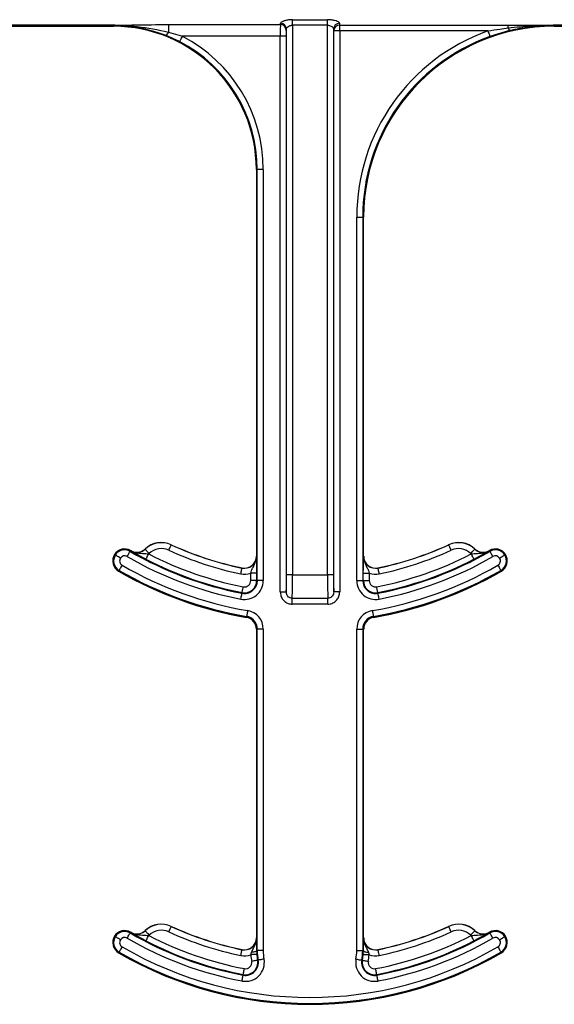
# Model space of a CAD drawing. Units: inches. Extents: x 0 to 176, y 0 to 136.
# Drawn here: x 121 to 121, y 39 to 40 of the extents above; entities that cross this region are included whole.
import ezdxf

# ---------------------------------------------------------------- set-up
doc = ezdxf.new("R2010")
doc.units = ezdxf.units.IN
doc.header["$LTSCALE"] = 16
doc.header["$MEASUREMENT"] = 0

msp = doc.modelspace()

# ---------------------------------------------------------------- linework, layer by layer
at = {"color": 7, "linetype": 'Continuous', "lineweight": 25}
for p, q in [((120.9879, 40.0576), (121.034, 40.0576)), ((120.9879, 40.0504), (120.9879, 40.0576)), ((121.034, 40.0504), (121.034, 40.0576)), ((120.5014, 40.0504), (120.7531, 40.0504)), ((120.5014, 40.0503), (120.7531, 40.0503)), ((120.7531, 40.0502), (120.5014, 40.0502)), ((120.5014, 40.0489), (120.7531, 40.0489)), ((120.7531, 40.0504), (120.7531, 40.0503)), ((120.7531, 40.0503), (120.7531, 40.0502)), ((120.7531, 40.0489), (120.7531, 40.0502)), ((120.8254, 40.0513), (120.9721, 40.0513)), ((120.8254, 40.0513), (120.8254, 40.0414)), ((120.8254, 40.0414), (120.8436, 40.0359)), ((120.9801, 39.3301), (120.9801, 40.0454)), ((121.034, 40.0504), (120.9879, 40.0504)), ((120.9879, 40.0504), (120.9879, 39.3301)), ((121.034, 39.3301), (121.034, 40.0504)), ((121.0418, 40.0454), (121.0418, 39.3301)), ((121.042, 39.3079), (121.042, 40.0429)), ((121.0499, 40.0429), (121.042, 40.0429)), ((121.0499, 40.0506), (121.2708, 40.0506)), ((121.0499, 40.0429), (121.0499, 40.0506)), ((121.0499, 40.0429), (121.0499, 39.3079)), ((121.2442, 40.0429), (121.0499, 40.0429)), ((121.2726, 40.0432), (121.2468, 40.0355)), ((121.2708, 40.0468), (121.2708, 40.0506)), ((121.3312, 40.0504), (121.458, 40.0504)), ((121.3312, 40.0503), (121.3312, 40.0504)), ((121.3312, 40.0503), (121.3312, 40.0502)), ((121.3312, 40.0503), (121.458, 40.0503)), ((121.3312, 40.0502), (121.3312, 40.0489)), ((121.458, 40.0502), (121.3312, 40.0502)), ((121.3312, 40.0489), (121.458, 40.0489)), ((120.84, 40.0289), (120.8225, 40.0369)), ((120.972, 40.0359), (120.8436, 40.0359)), ((120.9798, 40.0359), (120.972, 40.0359)), ((120.972, 39.3079), (120.972, 40.0359)), ((120.9798, 40.0359), (120.9798, 39.3079)), ((120.9418, 39.8614), (120.9406, 39.8614)), ((120.9406, 39.8614), (120.9406, 39.3546)), ((120.9497, 39.8614), (120.9418, 39.8614)), ((120.9418, 39.3227), (120.9418, 39.8614)), ((120.9497, 39.8614), (120.9497, 39.3227)), ((121.0722, 39.3227), (121.0722, 39.7989)), ((121.0722, 39.7989), (121.08, 39.7989)), ((121.0812, 39.7989), (121.08, 39.7989)), ((121.08, 39.7989), (121.08, 39.3227)), ((121.0812, 39.3546), (121.0812, 39.7989)), ((120.8291, 39.3697), (120.8291, 39.3696)), ((121.1928, 39.3696), (121.1927, 39.3697)), ((120.7546, 39.3569), (120.7557, 39.3563)), ((120.7757, 39.3622), (120.7751, 39.3611)), ((120.7761, 39.3618), (120.7762, 39.3619)), ((120.7947, 39.364), (120.7948, 39.3639)), ((121.227, 39.3639), (121.2271, 39.364)), ((121.2457, 39.3619), (121.2457, 39.3618)), ((121.2468, 39.3611), (121.2461, 39.3622)), ((121.2672, 39.3569), (121.2662, 39.3563)), ((120.9406, 39.3546), (120.9407, 39.3546)), ((121.0811, 39.3546), (121.0812, 39.3546)), ((120.7607, 39.3362), (120.76, 39.3351)), ((120.9218, 39.3392), (120.9218, 39.3393)), ((120.941, 39.3325), (120.9332, 39.3325)), ((120.9332, 39.3227), (120.9332, 39.3325)), ((120.941, 39.3325), (120.941, 39.3227)), ((121.0808, 39.3227), (121.0808, 39.3325)), ((121.0808, 39.3325), (121.0887, 39.3325)), ((121.0887, 39.3325), (121.0887, 39.3227)), ((121.1, 39.3393), (121.1001, 39.3392)), ((121.2618, 39.3351), (121.2612, 39.3362)), ((120.941, 39.3227), (120.9332, 39.3227)), ((120.941, 39.3227), (120.9418, 39.3227)), ((120.9497, 39.3227), (120.9418, 39.3227)), ((120.9879, 39.3301), (120.9801, 39.3301)), ((120.9879, 39.3301), (121.034, 39.3301)), ((121.0418, 39.3301), (121.034, 39.3301)), ((121.0722, 39.3227), (121.08, 39.3227)), ((121.08, 39.3227), (121.0808, 39.3227)), ((121.0808, 39.3227), (121.0887, 39.3227)), ((120.9218, 39.3062), (120.922, 39.307)), ((120.972, 39.3079), (120.9798, 39.3079)), ((121.0499, 39.3079), (121.042, 39.3079)), ((121.0999, 39.307), (121.1001, 39.3062)), ((120.9876, 39.2995), (121.0343, 39.2995)), ((120.9876, 39.2918), (120.9876, 39.2995)), ((121.0343, 39.2918), (121.0343, 39.2995)), ((121.0343, 39.2918), (120.9876, 39.2918)), ((120.9276, 39.2746), (120.9278, 39.2758)), ((121.0941, 39.2758), (121.0943, 39.2746)), ((120.9418, 39.2592), (120.9406, 39.2592)), ((120.9406, 39.2592), (120.9406, 38.8546)), ((120.9497, 39.2592), (120.9418, 39.2592)), ((120.9418, 38.8379), (120.9418, 39.2592)), ((120.9497, 39.2592), (120.9497, 38.8379)), ((121.0722, 39.2592), (121.08, 39.2592)), ((121.0722, 38.8379), (121.0722, 39.2592)), ((121.08, 39.2592), (121.08, 38.8379)), ((121.0812, 39.2592), (121.08, 39.2592)), ((121.0812, 38.8546), (121.0812, 39.2592)), ((120.8291, 38.8697), (120.8291, 38.8696)), ((121.1928, 38.8696), (121.1927, 38.8697)), ((120.7546, 38.8569), (120.7557, 38.8563)), ((120.7757, 38.8622), (120.7751, 38.8611)), ((120.7761, 38.8618), (120.7762, 38.8619)), ((120.7947, 38.864), (120.7948, 38.8639)), ((120.9406, 38.8546), (120.9407, 38.8546)), ((121.0811, 38.8546), (121.0812, 38.8546)), ((121.227, 38.8639), (121.2271, 38.864)), ((121.2457, 38.8619), (121.2457, 38.8618)), ((121.2468, 38.8611), (121.2461, 38.8622)), ((121.2672, 38.8569), (121.2662, 38.8563)), ((120.7607, 38.8362), (120.76, 38.8351)), ((120.9218, 38.8392), (120.9218, 38.8393)), ((120.9334, 38.8326), (120.9343, 38.8357)), ((120.941, 38.8379), (120.9412, 38.8331)), ((120.941, 38.8379), (120.9418, 38.8379)), ((120.9497, 38.8379), (120.9418, 38.8379)), ((121.0722, 38.8379), (121.08, 38.8379)), ((121.08, 38.8379), (121.0809, 38.8379)), ((121.0807, 38.8331), (121.0809, 38.8379)), ((121.0876, 38.8357), (121.0885, 38.8326)), ((121.1, 38.8393), (121.1001, 38.8392)), ((121.2618, 38.8351), (121.2612, 38.8362)), ((120.9422, 38.8253), (120.943, 38.8255)), ((121.0789, 38.8255), (121.0797, 38.8253)), ((120.9233, 38.8059), (120.9234, 38.8067)), ((121.0984, 38.8067), (121.0986, 38.8059))]:
    msp.add_line(p, q, dxfattribs=at)
at = {"color": 7, "linetype": 'Continuous', "lineweight": 25, "flags": 128}
for points in [[(121.2442, 40.0429), (121.2447, 40.0414), (121.2452, 40.0401), (121.2457, 40.0388), (121.2461, 40.0377), (121.2464, 40.0368), (121.2466, 40.0361), (121.2468, 40.0357), (121.2468, 40.0355)], [(120.8436, 40.0359), (120.8429, 40.0345), (120.8422, 40.0332), (120.8416, 40.032), (120.841, 40.031), (120.8406, 40.0301), (120.8403, 40.0295), (120.84, 40.0291), (120.84, 40.0289)], [(120.7712, 39.3543), (120.7719, 39.3556), (120.7727, 39.3569), (120.7733, 39.358), (120.7739, 39.3591), (120.7744, 39.3599), (120.7748, 39.3605), (120.775, 39.3609), (120.7751, 39.3611)], [(120.8002, 39.3582), (120.7991, 39.3593), (120.7981, 39.3604), (120.7972, 39.3614), (120.7964, 39.3622), (120.7958, 39.3629), (120.7953, 39.3635), (120.7949, 39.3638), (120.7948, 39.3639)], [(120.7959, 39.3507), (120.796, 39.3508), (120.7962, 39.3512), (120.7965, 39.3519), (120.797, 39.3527), (120.7975, 39.3538), (120.7981, 39.355), (120.7988, 39.3563), (120.7995, 39.3576)], [(120.8258, 39.3625), (120.8265, 39.3638), (120.8271, 39.3651), (120.8276, 39.3664), (120.8281, 39.3674), (120.8285, 39.3683), (120.8288, 39.369), (120.829, 39.3694), (120.8291, 39.3696)], [(121.196, 39.3625), (121.1954, 39.3638), (121.1948, 39.3651), (121.1942, 39.3664), (121.1938, 39.3674), (121.1934, 39.3683), (121.193, 39.369), (121.1929, 39.3694), (121.1928, 39.3696)], [(121.2217, 39.3582), (121.2227, 39.3593), (121.2237, 39.3604), (121.2246, 39.3614), (121.2254, 39.3622), (121.2261, 39.3629), (121.2266, 39.3635), (121.2269, 39.3638), (121.227, 39.3639)], [(121.226, 39.3507), (121.2259, 39.3508), (121.2257, 39.3512), (121.2253, 39.3519), (121.2249, 39.3527), (121.2244, 39.3538), (121.2237, 39.355), (121.2231, 39.3563), (121.2224, 39.3576)], [(121.2507, 39.3543), (121.2499, 39.3556), (121.2492, 39.3569), (121.2485, 39.358), (121.2479, 39.3591), (121.2474, 39.3599), (121.2471, 39.3605), (121.2468, 39.3609), (121.2468, 39.3611)], [(120.7623, 39.3521), (120.761, 39.3529), (120.7598, 39.3537), (120.7586, 39.3544), (120.7576, 39.355), (120.7568, 39.3555), (120.7562, 39.3559), (120.7558, 39.3562), (120.7557, 39.3563)], [(121.2596, 39.3521), (121.2608, 39.3529), (121.2621, 39.3537), (121.2632, 39.3544), (121.2642, 39.355), (121.265, 39.3555), (121.2657, 39.3559), (121.266, 39.3562), (121.2662, 39.3563)], [(120.7646, 39.3429), (120.7638, 39.3416), (120.7631, 39.3404), (120.7624, 39.3392), (120.7618, 39.3382), (120.7613, 39.3374), (120.761, 39.3367), (120.7607, 39.3363), (120.7607, 39.3362)], [(120.9202, 39.3315), (120.9205, 39.333), (120.9208, 39.3344), (120.9211, 39.3357), (120.9213, 39.3369), (120.9215, 39.3378), (120.9217, 39.3385), (120.9217, 39.339), (120.9218, 39.3392)], [(121.1017, 39.3315), (121.1014, 39.333), (121.1011, 39.3344), (121.1008, 39.3357), (121.1006, 39.3369), (121.1004, 39.3378), (121.1002, 39.3385), (121.1001, 39.339), (121.1001, 39.3392)], [(121.2573, 39.3429), (121.258, 39.3416), (121.2588, 39.3404), (121.2594, 39.3392), (121.26, 39.3382), (121.2605, 39.3374), (121.2609, 39.3367), (121.2611, 39.3363), (121.2612, 39.3362)], [(120.9203, 39.2985), (120.9206, 39.3), (120.9209, 39.3014), (120.9211, 39.3027), (120.9214, 39.3039), (120.9215, 39.3048), (120.9217, 39.3055), (120.9218, 39.306), (120.9218, 39.3062)], [(120.922, 39.307), (120.922, 39.3072), (120.9221, 39.3076), (120.9222, 39.3083), (120.9224, 39.3093), (120.9226, 39.3104), (120.9229, 39.3117), (120.9231, 39.3132), (120.9234, 39.3147)], [(121.0999, 39.307), (121.0999, 39.3072), (121.0998, 39.3076), (121.0996, 39.3083), (121.0995, 39.3093), (121.0992, 39.3104), (121.099, 39.3117), (121.0987, 39.3132), (121.0984, 39.3147)], [(121.1015, 39.2985), (121.1013, 39.3), (121.101, 39.3014), (121.1007, 39.3027), (121.1005, 39.3039), (121.1003, 39.3048), (121.1002, 39.3055), (121.1001, 39.306), (121.1001, 39.3062)], [(120.9291, 39.2835), (120.9289, 39.282), (120.9286, 39.2806), (120.9284, 39.2793), (120.9282, 39.2781), (120.928, 39.2772), (120.9279, 39.2764), (120.9278, 39.276), (120.9278, 39.2758)], [(121.0928, 39.2835), (121.093, 39.282), (121.0932, 39.2806), (121.0935, 39.2793), (121.0937, 39.2781), (121.0938, 39.2772), (121.094, 39.2764), (121.094, 39.276), (121.0941, 39.2758)], [(120.8258, 38.8625), (120.8265, 38.8638), (120.8271, 38.8651), (120.8276, 38.8664), (120.8281, 38.8674), (120.8285, 38.8683), (120.8288, 38.869), (120.829, 38.8694), (120.8291, 38.8696)], [(121.196, 38.8625), (121.1954, 38.8638), (121.1948, 38.8651), (121.1942, 38.8664), (121.1938, 38.8674), (121.1934, 38.8683), (121.193, 38.869), (121.1929, 38.8694), (121.1928, 38.8696)], [(120.7623, 38.8521), (120.761, 38.8529), (120.7598, 38.8537), (120.7586, 38.8544), (120.7576, 38.855), (120.7568, 38.8555), (120.7562, 38.8559), (120.7558, 38.8562), (120.7557, 38.8563)], [(120.7712, 38.8543), (120.7719, 38.8556), (120.7727, 38.8569), (120.7733, 38.858), (120.7739, 38.8591), (120.7744, 38.8599), (120.7748, 38.8605), (120.775, 38.8609), (120.7751, 38.8611)], [(120.8002, 38.8582), (120.7991, 38.8593), (120.7981, 38.8604), (120.7972, 38.8614), (120.7964, 38.8622), (120.7958, 38.8629), (120.7953, 38.8635), (120.7949, 38.8638), (120.7948, 38.8639)], [(120.7959, 38.8507), (120.796, 38.8508), (120.7962, 38.8512), (120.7965, 38.8519), (120.797, 38.8527), (120.7975, 38.8538), (120.7981, 38.855), (120.7988, 38.8563), (120.7995, 38.8576)], [(121.2217, 38.8582), (121.2227, 38.8593), (121.2237, 38.8604), (121.2246, 38.8614), (121.2254, 38.8622), (121.2261, 38.8629), (121.2266, 38.8635), (121.2269, 38.8638), (121.227, 38.8639)], [(121.226, 38.8507), (121.2259, 38.8508), (121.2257, 38.8512), (121.2253, 38.8519), (121.2249, 38.8527), (121.2244, 38.8538), (121.2237, 38.855), (121.2231, 38.8563), (121.2224, 38.8576)], [(121.2507, 38.8543), (121.2499, 38.8556), (121.2492, 38.8569), (121.2485, 38.858), (121.2479, 38.8591), (121.2474, 38.8599), (121.2471, 38.8605), (121.2468, 38.8609), (121.2468, 38.8611)], [(121.2596, 38.8521), (121.2608, 38.8529), (121.2621, 38.8537), (121.2632, 38.8544), (121.2642, 38.855), (121.265, 38.8555), (121.2657, 38.8559), (121.266, 38.8562), (121.2662, 38.8563)], [(120.7646, 38.8429), (120.7638, 38.8416), (120.7631, 38.8404), (120.7624, 38.8392), (120.7618, 38.8382), (120.7613, 38.8374), (120.761, 38.8367), (120.7607, 38.8363), (120.7607, 38.8362)], [(121.2573, 38.8429), (121.258, 38.8416), (121.2588, 38.8404), (121.2594, 38.8392), (121.26, 38.8382), (121.2605, 38.8374), (121.2609, 38.8367), (121.2611, 38.8363), (121.2612, 38.8362)], [(120.9202, 38.8315), (120.9205, 38.833), (120.9208, 38.8344), (120.9211, 38.8357), (120.9213, 38.8369), (120.9215, 38.8378), (120.9217, 38.8385), (120.9217, 38.839), (120.9218, 38.8392)], [(120.9412, 38.8331), (120.941, 38.8331), (120.9405, 38.8331), (120.9398, 38.833), (120.9388, 38.8329), (120.9377, 38.8329), (120.9363, 38.8328), (120.9349, 38.8327), (120.9334, 38.8326)], [(120.941, 38.8379), (120.9409, 38.8375), (120.9405, 38.8371), (120.9399, 38.8368), (120.939, 38.8365), (120.938, 38.8362), (120.9369, 38.8359), (120.9356, 38.8358), (120.9343, 38.8357)], [(121.0807, 38.8331), (121.0809, 38.8331), (121.0813, 38.8331), (121.082, 38.833), (121.083, 38.8329), (121.0842, 38.8329), (121.0855, 38.8328), (121.087, 38.8327), (121.0885, 38.8326)], [(121.0809, 38.8379), (121.081, 38.8375), (121.0814, 38.8371), (121.082, 38.8368), (121.0828, 38.8365), (121.0838, 38.8362), (121.085, 38.8359), (121.0862, 38.8358), (121.0876, 38.8357)], [(121.1017, 38.8315), (121.1014, 38.833), (121.1011, 38.8344), (121.1008, 38.8357), (121.1006, 38.8369), (121.1004, 38.8378), (121.1002, 38.8385), (121.1001, 38.839), (121.1001, 38.8392)], [(120.9422, 38.8253), (120.942, 38.8253), (120.9415, 38.8252), (120.9408, 38.8251), (120.9399, 38.8249), (120.9387, 38.8247), (120.9374, 38.8245), (120.936, 38.8242), (120.9345, 38.8239)], [(120.9507, 38.8269), (120.9492, 38.8266), (120.9478, 38.8264), (120.9464, 38.8261), (120.9453, 38.8259), (120.9443, 38.8257), (120.9436, 38.8256), (120.9431, 38.8255), (120.943, 38.8255)], [(121.0712, 38.8269), (121.0727, 38.8266), (121.0741, 38.8264), (121.0754, 38.8261), (121.0766, 38.8259), (121.0775, 38.8257), (121.0783, 38.8256), (121.0787, 38.8255), (121.0789, 38.8255)], [(121.0797, 38.8253), (121.0799, 38.8253), (121.0803, 38.8252), (121.081, 38.8251), (121.082, 38.8249), (121.0832, 38.8247), (121.0845, 38.8245), (121.0859, 38.8242), (121.0874, 38.8239)], [(120.9218, 38.7982), (120.9221, 38.7997), (120.9223, 38.8011), (120.9226, 38.8024), (120.9228, 38.8036), (120.923, 38.8045), (120.9231, 38.8053), (120.9232, 38.8057), (120.9233, 38.8059)], [(120.9234, 38.8067), (120.9234, 38.8069), (120.9235, 38.8073), (120.9237, 38.808), (120.9238, 38.809), (120.9241, 38.8102), (120.9243, 38.8115), (120.9246, 38.8129), (120.9249, 38.8144)], [(121.0984, 38.8067), (121.0984, 38.8069), (121.0983, 38.8073), (121.0982, 38.808), (121.098, 38.809), (121.0978, 38.8102), (121.0975, 38.8115), (121.0973, 38.8129), (121.097, 38.8144)], [(121.1001, 38.7982), (121.0998, 38.7997), (121.0995, 38.8011), (121.0993, 38.8024), (121.099, 38.8036), (121.0989, 38.8045), (121.0987, 38.8053), (121.0986, 38.8057), (121.0986, 38.8059)]]:
    msp.add_lwpolyline(points, dxfattribs=at)
at = {"color": 7, "linetype": 'Continuous', "lineweight": 25}
for centre, radius, start, end in [((120.7531, 39.8614), 0.1875, 0, 90), ((120.8163, 40.044), 0.00943, 310.9984, 343.8591), ((120.9721, 40.0435), 0.00779, 0.4594, 90.1201), ((120.9723, 40.0452), 0.00774, 1.0796, 90.5172), ((121.0495, 40.0452), 0.00774, 89.4828, 178.9204), ((121.0499, 40.0428), 0.00781, 90.0094, 179.829), ((121.3312, 39.7989), 0.259, 109.6284, 180), ((121.3312, 39.7989), 0.25, 90, 180), ((121.2774, 40.0479), 0.00665, 188.9262, 224.4447), ((120.7531, 39.8614), 0.1887, 0, 62.603), ((120.7531, 39.8614), 0.1965, 0, 62.603), ((121.3312, 39.7989), 0.2512, 109.6284, 180), ((120.8161, 39.3413), 0.0313, 65.4462, 133.2501), ((120.8161, 39.3413), 0.0311, 65.4462, 133.2501), ((121.0109, 39.7676), 0.4375, 245.4462, 258.2464), ((121.0109, 39.7676), 0.4375, 281.7536, 294.5538), ((121.2057, 39.3413), 0.0313, 46.7499, 114.5538), ((121.2057, 39.3413), 0.0311, 46.7499, 114.5538), ((120.7679, 39.3486), 0.0156, 148.0333, 239.8819), ((120.7679, 39.3486), 0.0156, 59.8819, 148.0333), ((120.7679, 39.3486), 0.0144, 59.8819, 148.0333), ((121.0109, 39.7676), 0.47, 239.8819, 259.0673), ((121.0109, 39.7676), 0.4688, 239.8819, 239.9499), ((120.784, 39.3754), 0.0158, 239.9499, 313.2501), ((120.784, 39.3754), 0.0156, 239.9499, 313.2501), ((120.784, 39.3754), 0.0236, 310.9514, 313.2501), ((121.0109, 39.7676), 0.4613, 242.7181, 259.0673), ((120.8161, 39.3413), 0.0233, 65.4462, 133.2501), ((121.0109, 39.7676), 0.4454, 245.4462, 258.2464), ((121.0109, 39.7676), 0.4376, 245.4462, 258.2464), ((121.0109, 39.7676), 0.4613, 280.9327, 297.2819), ((121.0109, 39.7676), 0.4376, 281.7536, 294.5538), ((121.0109, 39.7676), 0.47, 280.9327, 300.1181), ((121.0109, 39.7676), 0.4454, 281.7536, 294.5538), ((121.2057, 39.3413), 0.0233, 46.7499, 114.5538), ((121.2378, 39.3754), 0.0236, 226.7499, 229.0486), ((121.2378, 39.3754), 0.0158, 226.7499, 300.0501), ((121.2378, 39.3754), 0.0156, 226.7499, 300.0501), ((121.0109, 39.7676), 0.4688, 300.0501, 300.1181), ((121.254, 39.3486), 0.0156, 31.9667, 120.1181), ((121.254, 39.3486), 0.0144, 31.9667, 120.1181), ((121.254, 39.3486), 0.0156, 300.1181, 31.9667), ((120.7679, 39.3486), 0.0144, 148.0333, 239.8819), ((120.7679, 39.3486), 0.00658, 148.0333, 239.8819), ((120.7679, 39.3486), 0.00658, 59.8819, 148.0333), ((121.0109, 39.7676), 0.4778, 239.8819, 259.0673), ((121.0109, 39.7676), 0.4691, 242.7181, 259.0673), ((120.925, 39.3546), 0.0158, 258.2464, 0), ((120.925, 39.3546), 0.0156, 258.2464, 0), ((121.0969, 39.3546), 0.0158, 180, 281.7536), ((121.0969, 39.3546), 0.0156, 180, 281.7536), ((121.0109, 39.7676), 0.4691, 280.9327, 297.2819), ((121.0109, 39.7676), 0.4778, 280.9327, 300.1181), ((121.254, 39.3486), 0.00658, 31.9667, 120.1181), ((121.254, 39.3486), 0.00658, 300.1181, 31.9667), ((121.254, 39.3486), 0.0144, 300.1181, 31.9667), ((121.0109, 39.7676), 0.5, 239.8819, 260.4059), ((121.0109, 39.7676), 0.4988, 239.8819, 260.4059), ((121.0109, 39.7676), 0.491, 239.8819, 260.4059), ((120.925, 39.3546), 0.0236, 258.2464, 290.3888), ((121.0969, 39.3546), 0.0236, 249.6112, 281.7536), ((121.0109, 39.7676), 0.491, 279.5941, 300.1181), ((121.0109, 39.7676), 0.4988, 279.5941, 300.1181), ((121.0109, 39.7676), 0.5, 279.5941, 300.1181), ((120.925, 39.3227), 0.0247, 259.0673, 0), ((120.925, 39.3227), 0.0169, 259.0673, 0), ((120.925, 39.3227), 0.016, 259.0673, 0), ((120.925, 39.3227), 0.00821, 259.0673, 0), ((121.0969, 39.3227), 0.0247, 180, 280.9327), ((121.0969, 39.3227), 0.0169, 180, 280.9327), ((121.0969, 39.3227), 0.016, 180, 280.9327), ((121.0969, 39.3227), 0.00821, 180, 280.9327), ((120.925, 39.2592), 0.0247, 0, 80.4059), ((121.0969, 39.2592), 0.0247, 99.5941, 180), ((120.925, 39.2592), 0.0156, 0, 80.4059), ((120.925, 39.2592), 0.0169, 0, 80.4059), ((121.0969, 39.2592), 0.0169, 99.5941, 180), ((121.0969, 39.2592), 0.0156, 99.5941, 180), ((120.8161, 38.8413), 0.0313, 65.4462, 133.2501), ((120.8161, 38.8413), 0.0311, 65.4462, 133.2501), ((121.0109, 39.2676), 0.4375, 245.4462, 258.2464), ((121.0109, 39.2676), 0.4376, 245.4462, 258.2464), ((121.0109, 39.2676), 0.4375, 281.7536, 294.5538), ((121.0109, 39.2676), 0.4376, 281.7536, 294.5538), ((121.2057, 38.8413), 0.0313, 46.7499, 114.5538), ((121.2057, 38.8413), 0.0311, 46.7499, 114.5538), ((120.7679, 38.8486), 0.0156, 148.0333, 239.8819), ((120.7679, 38.8486), 0.0144, 148.0333, 239.8819), ((120.7679, 38.8486), 0.0156, 59.8819, 148.0333), ((120.7679, 38.8486), 0.0144, 59.8819, 148.0333), ((120.7679, 38.8486), 0.00658, 59.8819, 148.0333), ((121.0109, 39.2676), 0.4778, 239.8819, 259.2484), ((121.0109, 39.2676), 0.47, 239.8819, 259.2484), ((121.0109, 39.2676), 0.4688, 239.8819, 239.9499), ((120.784, 38.8754), 0.0158, 239.9499, 313.2501), ((120.784, 38.8754), 0.0156, 239.9499, 313.2501), ((120.784, 38.8754), 0.0236, 310.9514, 313.2501), ((121.0109, 39.2676), 0.4613, 242.7181, 259.2484), ((120.8161, 38.8413), 0.0233, 65.4462, 133.2501), ((121.0109, 39.2676), 0.4454, 245.4462, 258.2464), ((120.925, 38.8546), 0.0158, 258.2464, 0), ((120.925, 38.8546), 0.0156, 258.2464, 0), ((121.0969, 38.8546), 0.0158, 180, 281.7536), ((121.0969, 38.8546), 0.0156, 180, 281.7536), ((121.0109, 39.2676), 0.4613, 280.7516, 297.2819), ((121.0109, 39.2676), 0.47, 280.7516, 300.1181), ((121.0109, 39.2676), 0.4778, 280.7516, 300.1181), ((121.0109, 39.2676), 0.4454, 281.7536, 294.5538), ((121.2057, 38.8413), 0.0233, 46.7499, 114.5538), ((121.2378, 38.8754), 0.0236, 226.7499, 229.0486), ((121.2378, 38.8754), 0.0158, 226.7499, 300.0501), ((121.2378, 38.8754), 0.0156, 226.7499, 300.0501), ((121.0109, 39.2676), 0.4688, 300.0501, 300.1181), ((121.254, 38.8486), 0.0156, 31.9667, 120.1181), ((121.254, 38.8486), 0.0144, 31.9667, 120.1181), ((121.254, 38.8486), 0.00658, 31.9667, 120.1181), ((121.254, 38.8486), 0.0144, 300.1181, 31.9667), ((121.254, 38.8486), 0.0156, 300.1181, 31.9667), ((120.7679, 38.8486), 0.00658, 148.0333, 239.8819), ((121.0109, 39.2676), 0.491, 239.8819, 300.1181), ((121.0109, 39.2676), 0.4691, 242.7181, 259.2484), ((121.0109, 39.2676), 0.4691, 280.7516, 297.2819), ((121.254, 38.8486), 0.00658, 300.1181, 31.9667), ((121.0109, 39.2676), 0.5, 239.8819, 300.1181), ((121.0109, 39.2676), 0.4988, 239.8819, 300.1181), ((120.925, 38.8546), 0.0236, 258.2464, 290.8696), ((121.0109, 38.8379), 0.0777, 183.9542, 190.3794), ((121.0109, 38.8379), 0.0699, 183.9542, 190.3794), ((121.0109, 38.8379), 0.0691, 180, 190.3794), ((121.0109, 38.8379), 0.0613, 180, 190.3794), ((121.0109, 38.8379), 0.0613, 349.6206, 0), ((121.0109, 38.8379), 0.0691, 349.6206, 0), ((121.0109, 38.8379), 0.0699, 349.6206, 356.0458), ((121.0109, 38.8379), 0.0777, 349.6206, 356.0458), ((121.0969, 38.8546), 0.0236, 249.1304, 281.7536), ((120.9264, 38.8224), 0.0247, 259.2484, 10.3794), ((120.9264, 38.8224), 0.0169, 259.2484, 10.3794), ((120.9264, 38.8224), 0.016, 259.2484, 10.3794), ((120.9264, 38.8224), 0.00821, 259.2484, 10.3794), ((121.0955, 38.8224), 0.0247, 169.6206, 280.7516), ((121.0955, 38.8224), 0.0169, 169.6206, 280.7516), ((121.0955, 38.8224), 0.016, 169.6206, 280.7516), ((121.0955, 38.8224), 0.00821, 169.6206, 280.7516)]:
    msp.add_arc(centre, radius, start, end, dxfattribs=at)
for centre, major_axis, ratio, start_param, end_param in [((120.9721, 40.0359), (0, 0.0156), 0.008728, 0.143348, 1.570796), ((120.9719, 40.1441), (0, 0.0938), 0.01891, 3.28494, 3.377221), ((120.9799, 40.0359), (0, 0.00781), 0.017455, 0.143348, 1.570796), ((120.9797, 40.1441), (0, 0.1016), 0.017455, 3.28494, 3.377221), ((121.0422, 40.1441), (0, 0.1016), 0.017455, 2.905964, 3.064594), ((121.05, 40.1441), (0, 0.0938), 0.01891, 2.905964, 3.064594), ((120.9797, 39.3301), (0, 0.0234), 0.017455, 3.469115, 4.712389), ((120.9875, 39.3301), (0, 0.0313), 0.013091, 3.342951, 4.712389), ((121.0344, 39.3301), (0, 0.0313), 0.013091, 1.570796, 2.940235), ((121.0422, 39.3301), (0, 0.0234), 0.017455, 1.570796, 2.81407)]:
    msp.add_ellipse(centre, major_axis=major_axis, ratio=ratio, start_param=start_param, end_param=end_param, dxfattribs=at)
for points, knots in [([(120.9879, 40.0576), (120.9871, 40.0576), (120.9845, 40.0575), (120.9802, 40.0569), (120.9759, 40.0557), (120.9729, 40.0543), (120.9725, 40.0534), (120.9723, 40.053)], [0, 0, 0, 0, 0.1042294, 0.3303367, 0.5601527, 0.7820133, 1, 1, 1, 1]), ([(121.0496, 40.053), (121.0495, 40.0533), (121.0492, 40.054), (121.047, 40.0553), (121.0434, 40.0565), (121.0389, 40.0574), (121.0356, 40.0575), (121.034, 40.0576)], [0, 0, 0, 0, 0.159886, 0.376958, 0.585593, 0.791044, 1, 1, 1, 1]), ([(120.7531, 40.0504), (120.7532, 40.0504), (120.7626, 40.0504), (120.7861, 40.0508), (120.8104, 40.0511), (120.8254, 40.0513)], [0, 0, 0, 0, 0.001963, 0.387509, 1, 1, 1, 1]), ([(120.7531, 40.0503), (120.7636, 40.05), (120.7879, 40.0493), (120.8118, 40.0443), (120.8254, 40.0414)], [0, 0, 0, 0, 0.4292709, 1, 1, 1, 1]), ([(120.8225, 40.0369), (120.8081, 40.0416), (120.7861, 40.0486), (120.7624, 40.0502), (120.7538, 40.0502), (120.7531, 40.0502)], [0, 0, 0, 0, 0.637807, 0.972944, 1, 1, 1, 1]), ([(120.9801, 40.0454), (120.9802, 40.0458), (120.9804, 40.0468), (120.9819, 40.0483), (120.9838, 40.0495), (120.9856, 40.0501), (120.9869, 40.0503), (120.9875, 40.0504), (120.9879, 40.0504)], [0, 0, 0, 0, 0.231887, 0.465394, 0.694877, 0.862993, 0.906031, 1, 1, 1, 1]), ([(121.034, 40.0504), (121.0347, 40.0503), (121.0355, 40.0503), (121.0371, 40.0499), (121.0387, 40.0492), (121.0405, 40.0479), (121.0416, 40.0465), (121.0417, 40.0457), (121.0418, 40.0454)], [0, 0, 0, 0, 0.168369, 0.190041, 0.387064, 0.600018, 0.830281, 1, 1, 1, 1]), ([(121.2442, 40.0429), (121.2494, 40.0437), (121.2582, 40.0452), (121.2671, 40.0464), (121.2708, 40.0468)], [0, 0, 0, 0, 0.581194, 1, 1, 1, 1]), ([(121.2708, 40.0506), (121.2835, 40.0506), (121.3024, 40.0505), (121.3224, 40.0504), (121.3299, 40.0504), (121.3312, 40.0504)], [0, 0, 0, 0, 0.62835, 0.935622, 1, 1, 1, 1]), ([(121.2708, 40.0468), (121.276, 40.0474), (121.2905, 40.0489), (121.3107, 40.0501), (121.3257, 40.0502), (121.3312, 40.0503)], [0, 0, 0, 0, 0.258046, 0.723623, 1, 1, 1, 1]), ([(121.3312, 40.0502), (121.3291, 40.0502), (121.3184, 40.0501), (121.2987, 40.0486), (121.2815, 40.045), (121.2726, 40.0432)], [0, 0, 0, 0, 0.106808, 0.541165, 1, 1, 1, 1]), ([(120.7959, 39.3507), (120.7941, 39.3516), (120.7904, 39.3535), (120.7843, 39.3569), (120.7798, 39.3596), (120.7771, 39.3612), (120.7762, 39.3617), (120.7761, 39.3618)], [0, 0, 0, 0, 0.21329, 0.440546, 0.809913, 0.99448, 1, 1, 1, 1]), ([(120.7761, 39.3618), (120.7762, 39.3617), (120.7779, 39.3607), (120.7829, 39.3587), (120.7895, 39.3585), (120.7954, 39.3582), (120.7982, 39.3578), (120.7995, 39.3576)], [0, 0, 0, 0, 0.006494, 0.255019, 0.662061, 0.850249, 1, 1, 1, 1]), ([(121.2224, 39.3576), (121.2236, 39.3578), (121.2264, 39.3582), (121.2323, 39.3585), (121.239, 39.3587), (121.2439, 39.3607), (121.2457, 39.3617), (121.2457, 39.3618)], [0, 0, 0, 0, 0.149751, 0.337939, 0.744981, 0.993506, 1, 1, 1, 1]), ([(121.2457, 39.3618), (121.2457, 39.3617), (121.2448, 39.3612), (121.2421, 39.3596), (121.2376, 39.3569), (121.2315, 39.3535), (121.2278, 39.3516), (121.226, 39.3507)], [0, 0, 0, 0, 0.00552, 0.190087, 0.559454, 0.78671, 1, 1, 1, 1]), ([(120.9332, 39.3325), (120.9336, 39.3337), (120.9344, 39.3363), (120.937, 39.3415), (120.94, 39.3473), (120.9408, 39.3525), (120.9407, 39.3545), (120.9407, 39.3546)], [0, 0, 0, 0, 0.1495781, 0.3352438, 0.7431089, 0.9934411, 1, 1, 1, 1]), ([(120.9407, 39.3546), (120.9407, 39.3546), (120.9408, 39.3535), (120.9408, 39.3505), (120.9409, 39.3454), (120.941, 39.3386), (120.941, 39.3345), (120.941, 39.3325)], [0, 0, 0, 0, 0.0055766, 0.1915711, 0.5619612, 0.7865609, 1, 1, 1, 1]), ([(121.0808, 39.3325), (121.0808, 39.3345), (121.0809, 39.3386), (121.0809, 39.3454), (121.081, 39.3505), (121.0811, 39.3535), (121.0811, 39.3546), (121.0811, 39.3546)], [0, 0, 0, 0, 0.213439, 0.438039, 0.808429, 0.994423, 1, 1, 1, 1]), ([(121.0811, 39.3546), (121.0811, 39.3545), (121.0811, 39.3525), (121.0819, 39.3473), (121.0848, 39.3415), (121.0874, 39.3363), (121.0883, 39.3337), (121.0887, 39.3325)], [0, 0, 0, 0, 0.006559, 0.256891, 0.664752, 0.850422, 1, 1, 1, 1]), ([(120.972, 39.3079), (120.9721, 39.3066), (120.9723, 39.3035), (120.9743, 39.2989), (120.9778, 39.295), (120.9824, 39.2924), (120.9858, 39.292), (120.9876, 39.2918)], [0, 0, 0, 0, 0.1634539, 0.3757044, 0.5844609, 0.7922071, 1, 1, 1, 1]), ([(120.9876, 39.2995), (120.9867, 39.2996), (120.985, 39.2998), (120.9827, 39.3011), (120.9809, 39.3032), (120.9799, 39.3056), (120.9799, 39.3072), (120.9798, 39.3079)], [0, 0, 0, 0, 0.200545, 0.402258, 0.608254, 0.824709, 1, 1, 1, 1]), ([(121.042, 39.3079), (121.042, 39.3069), (121.0418, 39.305), (121.0404, 39.3024), (121.0383, 39.3005), (121.0362, 39.2996), (121.0348, 39.2995), (121.0343, 39.2995)], [0, 0, 0, 0, 0.239156, 0.466075, 0.678479, 0.882538, 1, 1, 1, 1]), ([(121.0343, 39.2918), (121.0353, 39.2919), (121.038, 39.2921), (121.0424, 39.2938), (121.0465, 39.2974), (121.0493, 39.3023), (121.0497, 39.3061), (121.0499, 39.3079)], [0, 0, 0, 0, 0.121725, 0.332635, 0.549546, 0.774974, 1, 1, 1, 1]), ([(120.7959, 38.8507), (120.7941, 38.8516), (120.7904, 38.8535), (120.7843, 38.8569), (120.7798, 38.8596), (120.7771, 38.8612), (120.7762, 38.8617), (120.7761, 38.8618)], [0, 0, 0, 0, 0.2132971, 0.4405513, 0.8099151, 0.9944804, 1, 1, 1, 1]), ([(120.7761, 38.8618), (120.7762, 38.8617), (120.7779, 38.8607), (120.7829, 38.8587), (120.7895, 38.8585), (120.7954, 38.8582), (120.7982, 38.8578), (120.7995, 38.8576)], [0, 0, 0, 0, 0.0064937, 0.2550264, 0.662066, 0.8502527, 1, 1, 1, 1]), ([(120.9343, 38.8357), (120.935, 38.8372), (120.937, 38.8418), (120.9401, 38.8476), (120.9408, 38.8527), (120.9407, 38.8545), (120.9407, 38.8546)], [0, 0, 0, 0, 0.243931, 0.735611, 0.992428, 1, 1, 1, 1]), ([(120.9407, 38.8546), (120.9407, 38.8546), (120.9408, 38.8536), (120.9408, 38.8518), (120.9409, 38.8496), (120.9409, 38.8485)], [0, 0, 0, 0, 0.015915, 0.483, 1, 1, 1, 1]), ([(121.081, 38.8485), (121.081, 38.8496), (121.081, 38.8518), (121.0811, 38.8536), (121.0811, 38.8546), (121.0811, 38.8546)], [0, 0, 0, 0, 0.517, 0.984085, 1, 1, 1, 1]), ([(121.0811, 38.8546), (121.0811, 38.8545), (121.0811, 38.8527), (121.0817, 38.8476), (121.0848, 38.8418), (121.0869, 38.8372), (121.0876, 38.8357)], [0, 0, 0, 0, 0.007572, 0.264391, 0.756067, 1, 1, 1, 1]), ([(121.2224, 38.8576), (121.2236, 38.8578), (121.2264, 38.8582), (121.2323, 38.8585), (121.239, 38.8587), (121.2439, 38.8607), (121.2457, 38.8617), (121.2457, 38.8618)], [0, 0, 0, 0, 0.1497473, 0.337934, 0.7449736, 0.9935063, 1, 1, 1, 1]), ([(121.2457, 38.8618), (121.2457, 38.8617), (121.2448, 38.8612), (121.2421, 38.8596), (121.2376, 38.8569), (121.2315, 38.8535), (121.2278, 38.8516), (121.226, 38.8507)], [0, 0, 0, 0, 0.00552, 0.190085, 0.559449, 0.786703, 1, 1, 1, 1]), ([(120.9409, 38.8485), (120.9409, 38.8472), (120.941, 38.8441), (120.941, 38.8401), (120.941, 38.8379)], [0, 0, 0, 0, 0.439164, 1, 1, 1, 1]), ([(121.0809, 38.8379), (121.0809, 38.8401), (121.0809, 38.8441), (121.081, 38.8472), (121.081, 38.8485)], [0, 0, 0, 0, 0.560836, 1, 1, 1, 1])]:
    msp.add_open_spline(points, degree=3, knots=knots, dxfattribs=at)

doc.saveas('drawing.dxf')
